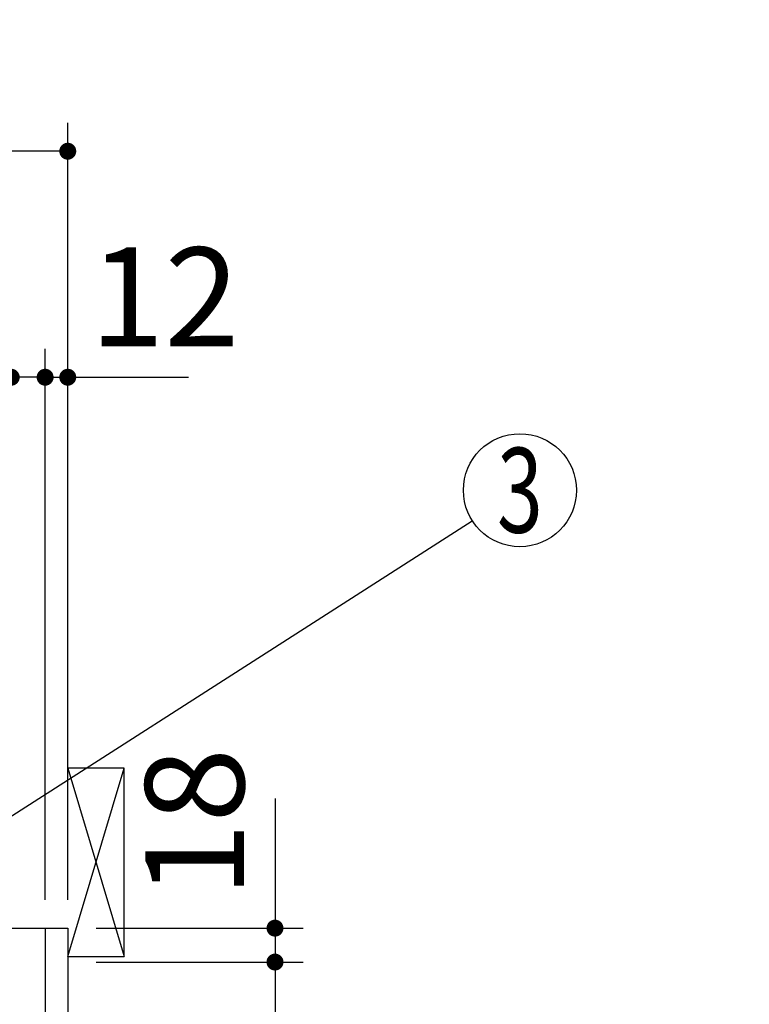
# Model space of a CAD drawing. Units: millimetres. Extents: x 210 to 6060, y -676 to 4229.
# Drawn here: x 3709 to 4096, y 2637 to 3160 of the extents above; entities that cross this region are included whole.
import ezdxf

# ---------------------------------------------------------------- set-up
doc = ezdxf.new("R2010")
doc.units = ezdxf.units.MM
doc.header["$LTSCALE"] = 3.75
doc.layers.add('1', color=7, linetype='Continuous', lineweight=9)
doc.layers.add('10', color=3, linetype='Continuous', lineweight=9)
doc.layers.add('4', color=56, linetype='Continuous', lineweight=9, true_color=0x808000)
doc.styles.get("Standard").update_dxf_attribs({"font": 'txt', "bigfont": 'bigfont'})
doc.styles.add('ＭＳ ゴシック', font='txt')
doc.dimstyles.get("Standard").update_dxf_attribs({"dimtxt": 0.18, "dimasz": 0.18, "dimexe": 0.18, "dimexo": 0.0625, "dimgap": 0.09, "dimtad": 0, "dimtih": 1, "dimtoh": 1, "dimdec": 4, "dimzin": 0, "dimdsep": 46, "dimtxsty": 'Standard', "dimcen": 0.09, "dimadec": 0, "dimazin": 0, "dimtfac": 1, "dimtdec": 4, "dimtofl": 0, "dimtmove": 0, "dimatfit": 3, "dimfxl": 1, "dimtolj": 1, "dimtzin": 0, "dimarcsym": 0})

# ---------------------------------------------------------------- blocks, each defined once
blk = doc.blocks.new('_DOT')
at = {"color": 0}
blk.add_line((-0.5, 0), (-1, 0), dxfattribs=at)
at = {"color": 0, "const_width": 0.5}
blk.add_lwpolyline([(-0.25, 0, 1), (0.25, 0, 1)], format="xyb", close=True, dxfattribs=at)
blk = doc.blocks.new('Dim37')
at = {"layer": '1', "color": 7, "linetype": 'Continuous', "lineweight": 30}
for p, q in [((3844.35, 2746.25), (3844.35, 2659.5)), ((3749.35, 2677.5), (3859.35, 2677.5)), ((3749.35, 2659.5), (3859.35, 2659.5))]:
    blk.add_line(p, q, dxfattribs=at)
at = {"layer": '1', "color": 7, "linetype": 'Continuous', "lineweight": 30, "xscale": 9, "yscale": 9, "zscale": 9}
for p, rotation in [((3844.35, 2677.5), 269.9999999999996), ((3844.35, 2659.5), 89.99999999999972)]:
    blk.add_blockref('_DOT', p, dxfattribs=dict(at, rotation=rotation))
at = {"layer": '1', "color": 7, "linetype": 'Continuous', "lineweight": 9, "insert": (3844.35, 2693.75), "char_height": 52.5, "width": 387.5, "attachment_point": 7, "rotation": 90, "style": 'ＭＳ ゴシック'}
blk.add_mtext('18', dxfattribs=at)
blk = doc.blocks.new('Dim38')
at = {"layer": '1', "color": 7, "linetype": 'Continuous', "lineweight": 30}
for p, q in [((3749.35, 2659.5), (3859.35, 2659.5)), ((3844.35, 2659.5), (3844.35, 2064.5)), ((3749.35, 2064.5), (3859.35, 2064.5))]:
    blk.add_line(p, q, dxfattribs=at)
at = {"layer": '1', "color": 7, "linetype": 'Continuous', "lineweight": 30, "xscale": 9, "yscale": 9, "zscale": 9}
for p, rotation in [((3844.35, 2659.5), 89.99999999999973), ((3844.35, 2064.5), 269.9999999999994)]:
    blk.add_blockref('_DOT', p, dxfattribs=dict(at, rotation=rotation))
at = {"layer": '1', "color": 7, "linetype": 'Continuous', "lineweight": 9, "insert": (3844.35, 2362), "char_height": 52.5, "width": 675, "attachment_point": 8, "rotation": 90, "style": 'ＭＳ ゴシック'}
blk.add_mtext('595', dxfattribs=at)
blk = doc.blocks.new('Dim39')
at = {"layer": '1', "color": 7, "linetype": 'Continuous', "lineweight": 30}
for p, q in [((3704.35, 2692.5), (3704.35, 2985)), ((3722.35, 2692.5), (3722.35, 2985)), ((3722.35, 2970), (3645.1, 2970))]:
    blk.add_line(p, q, dxfattribs=at)
at = {"layer": '1', "color": 7, "linetype": 'Continuous', "lineweight": 30, "xscale": 9, "yscale": 9, "zscale": 9}
for p, rotation in [((3704.35, 2970), 359.9999999999998), ((3722.35, 2970), 179.9999999999997)]:
    blk.add_blockref('_DOT', p, dxfattribs=dict(at, rotation=rotation))
at = {"layer": '1', "color": 7, "linetype": 'Continuous', "lineweight": 9, "insert": (3697.6, 2962.5), "char_height": 52.5, "width": 387.5, "attachment_point": 3, "style": 'ＭＳ ゴシック'}
blk.add_mtext('18', dxfattribs=at)
blk = doc.blocks.new('Dim40')
at = {"layer": '1', "color": 7, "linetype": 'Continuous', "lineweight": 30}
for p, q in [((3722.35, 2692.5), (3722.35, 2985)), ((3734.35, 2692.5), (3734.35, 2985)), ((3722.35, 2970), (3798.47, 2970))]:
    blk.add_line(p, q, dxfattribs=at)
at = {"layer": '1', "color": 7, "linetype": 'Continuous', "lineweight": 30, "xscale": 9, "yscale": 9, "zscale": 9}
for p, rotation in [((3722.35, 2970), 359.9999999999998), ((3734.35, 2970), 179.9999999999997)]:
    blk.add_blockref('_DOT', p, dxfattribs=dict(at, rotation=rotation))
at = {"layer": '1', "color": 7, "linetype": 'Continuous', "lineweight": 9, "insert": (3745.97, 2970), "char_height": 52.5, "width": 387.5, "attachment_point": 7, "style": 'ＭＳ ゴシック'}
blk.add_mtext('12', dxfattribs=at)
blk = doc.blocks.new('Dim41')
at = {"layer": '1', "color": 7, "linetype": 'Continuous', "lineweight": 30}
for p, q in [((3432.35, 2912.41), (3432.35, 3105)), ((3734.35, 2692.5), (3734.35, 3105)), ((3734.35, 3090), (3432.35, 3090))]:
    blk.add_line(p, q, dxfattribs=at)
at = {"layer": '1', "color": 7, "linetype": 'Continuous', "lineweight": 30, "xscale": 9, "yscale": 9, "zscale": 9}
for p, rotation in [((3432.35, 3090), 179.9999999999997), ((3734.35, 3090), 359.9999999999998)]:
    blk.add_blockref('_DOT', p, dxfattribs=dict(at, rotation=rotation))
at = {"layer": '1', "color": 7, "linetype": 'Continuous', "lineweight": 9, "insert": (3583.35, 3090), "char_height": 52.5, "width": 675, "attachment_point": 8, "style": 'ＭＳ ゴシック'}
blk.add_mtext('302', dxfattribs=at)
blk = doc.blocks.new('G14')
at = {"layer": '10', "color": 3, "linetype": 'Continuous', "lineweight": 30}
for p, q in [((3764.35, 2762.5), (3734.35, 2762.5)), ((3764.35, 2662.5), (3764.35, 2762.5)), ((3734.35, 2662.5), (3764.35, 2662.5))]:
    blk.add_line(p, q, dxfattribs=at)
blk = doc.blocks.new('Dim42')
at = {"layer": '1', "color": 7, "linetype": 'Continuous', "lineweight": 30}
for p, q in [((3454.35, 2692.5), (3454.35, 2985)), ((3704.35, 2692.5), (3704.35, 2985)), ((3704.35, 2970), (3454.35, 2970))]:
    blk.add_line(p, q, dxfattribs=at)
at = {"layer": '1', "color": 7, "linetype": 'Continuous', "lineweight": 30, "xscale": 9, "yscale": 9, "zscale": 9}
for p, rotation in [((3454.35, 2970), 179.9999999999997), ((3704.35, 2970), 359.9999999999998)]:
    blk.add_blockref('_DOT', p, dxfattribs=dict(at, rotation=rotation))
at = {"layer": '1', "color": 7, "linetype": 'Continuous', "lineweight": 9, "insert": (3579.35, 2970), "char_height": 52.5, "width": 675, "attachment_point": 8, "style": 'ＭＳ ゴシック'}
blk.add_mtext('250', dxfattribs=at)
blk = doc.blocks.new('Dim59')
at = {"layer": '4', "color": 56, "linetype": 'Continuous', "lineweight": 30, "true_color": 0x808000}
for p, q in [((3789.35, 1547.5), (4026.21, 1547.5)), ((4011.21, 777.5), (4011.21, 1547.5)), ((3749.35, 777.5), (4026.21, 777.5))]:
    blk.add_line(p, q, dxfattribs=at)
at = {"layer": '4', "color": 56, "linetype": 'Continuous', "lineweight": 30, "true_color": 0x808000, "xscale": 9, "yscale": 9, "zscale": 9}
for p, rotation in [((4011.21, 1547.5), 89.99999999999991), ((4011.21, 777.5), 269.9999999999998)]:
    blk.add_blockref('_DOT', p, dxfattribs=dict(at, rotation=rotation))
at = {"layer": '4', "color": 56, "linetype": 'Continuous', "lineweight": 9, "true_color": 0x808000, "insert": (4011.21, 1162.5), "char_height": 52.5, "width": 3677.2391, "attachment_point": 8, "rotation": 90, "style": 'ＭＳ ゴシック'}
blk.add_mtext('一次電源接続位置 770', dxfattribs=at)

msp = doc.modelspace()

# ---------------------------------------------------------------- linework, layer by layer
at = {"layer": '1', "color": 7, "linetype": 'Continuous', "lineweight": 30}
for p, q in [((3154.346, 2677.5), (3734.346, 2677.5)), ((3722.346, 2677.5), (3722.346, 1647.5)), ((3734.346, 2677.5), (3734.346, 777.5))]:
    msp.add_line(p, q, dxfattribs=at)
msp.add_lwpolyline([(3611.346, 2677.5), (3949.083, 2893.82)], dxfattribs=at)
msp.add_circle((3974.346, 2910), 30, dxfattribs=at)
at = {"layer": '10', "color": 3, "linetype": 'Continuous', "lineweight": 30}
for p, q in [((3734.346, 2662.5), (3764.346, 2762.5)), ((3734.346, 2762.5), (3764.346, 2662.5))]:
    msp.add_line(p, q, dxfattribs=at)

# ---------------------------------------------------------------- block references
msp.add_blockref('G14', (0, 0))

# ---------------------------------------------------------------- texts
at = {"layer": '1', "color": 7, "linetype": 'Continuous', "lineweight": 9, "insert": (3974.346, 2910), "char_height": 45, "width": 23.60622, "attachment_point": 5}
msp.add_mtext('{\\fＭＳ ゴシック;\\W0.714286;3}', dxfattribs=at)

# ---------------------------------------------------------------- dimensions: what is measured, and where the dimension line sits
at = {"layer": '1', "color": 7, "linetype": 'Continuous', "lineweight": 30}
for base, p1, p2, override, picture, middle in [((3432.346, 3090), (3734.346, 2677.5), (3432.346, 2897.41), {"dimscale": 1, "dimtxt": 52.5, "dimasz": 9, "dimexe": 15, "dimexo": 15, "dimgap": 0, "dimtad": 1, "dimtih": 0, "dimtoh": 0, "dimdec": 2, "dimzin": 8, "dimtxsty": 'ＭＳ ゴシック', "dimblk1": 'DOT', "dimblk2": 'DOT', "dimsah": 1, "dimse1": 0, "dimse2": 0, "dimtix": 0, "dimtofl": 1, "dimtmove": 1, "dimatfit": 2, "dimtzin": 8}, 'Dim41', (3583.346, 3090)), ((3454.346, 2970), (3704.346, 2677.5), (3454.346, 2677.5), {"dimscale": 1, "dimtxt": 52.5, "dimasz": 9, "dimexe": 15, "dimexo": 15, "dimgap": 0, "dimtad": 1, "dimtih": 0, "dimtoh": 0, "dimdec": 2, "dimzin": 8, "dimtxsty": 'ＭＳ ゴシック', "dimblk1": 'DOT', "dimblk2": 'DOT', "dimsah": 1, "dimse1": 0, "dimse2": 0, "dimtix": 0, "dimtofl": 1, "dimtmove": 1, "dimatfit": 2, "dimtzin": 8}, 'Dim42', (3579.346, 2970)), ((3704.346, 2970), (3722.346, 2677.5), (3704.346, 2677.5), {"dimscale": 1, "dimtxt": 52.5, "dimasz": 9, "dimexe": 15, "dimexo": 15, "dimgap": 0, "dimtad": 1, "dimtih": 0, "dimtoh": 0, "dimdec": 2, "dimzin": 8, "dimtxsty": 'ＭＳ ゴシック', "dimblk1": 'DOT', "dimblk2": 'DOT', "dimsah": 1, "dimse1": 0, "dimse2": 0, "dimtix": 0, "dimtofl": 1, "dimtmove": 2, "dimatfit": 2, "dimtzin": 8}, 'Dim39', (3671.346, 2936.25))]:
    dim = msp.add_linear_dim(base=base, p1=p1, p2=p2, angle=180, dimstyle='Standard', override=override, dxfattribs=at)
    dim.commit()
    dim.dimension.update_dxf_attribs({"geometry": picture, "text_midpoint": middle, "dimtype": 160})
for base, p1, p2, picture, middle in [((3844.346, 2659.5), (3734.346, 2677.5), (3734.346, 2659.5), 'Dim37', (3844.346, 2720)), ((3844.346, 2064.5), (3734.346, 2659.5), (3734.346, 2064.5), 'Dim38', (3844.346, 2362))]:
    dim = msp.add_linear_dim(base=base, p1=p1, p2=p2, angle=270, dimstyle='Standard', override={"dimscale": 1, "dimtxt": 52.5, "dimasz": 9, "dimexe": 15, "dimexo": 15, "dimgap": 0, "dimtad": 1, "dimtih": 0, "dimtoh": 0, "dimdec": 2, "dimzin": 8, "dimtxsty": 'ＭＳ ゴシック', "dimblk1": 'DOT', "dimblk2": 'DOT', "dimsah": 1, "dimse1": 0, "dimse2": 0, "dimtix": 0, "dimtofl": 1, "dimtmove": 1, "dimatfit": 2, "dimtzin": 8}, dxfattribs=at)
    dim.commit()
    dim.dimension.update_dxf_attribs({"geometry": picture, "text_midpoint": middle, "dimtype": 160, "text_rotation": 90})
dim = msp.add_linear_dim(base=(3734.346, 2970), p1=(3722.346, 2677.5), p2=(3734.346, 2677.5), dimstyle='Standard', override={"dimscale": 1, "dimtxt": 52.5, "dimasz": 9, "dimexe": 15, "dimexo": 15, "dimgap": 0, "dimtad": 1, "dimtih": 0, "dimtoh": 0, "dimdec": 2, "dimzin": 8, "dimtxsty": 'ＭＳ ゴシック', "dimblk1": 'DOT', "dimblk2": 'DOT', "dimsah": 1, "dimse1": 0, "dimse2": 0, "dimtix": 0, "dimtofl": 1, "dimtmove": 1, "dimatfit": 2, "dimtzin": 8}, dxfattribs=at)
dim.commit()
dim.dimension.update_dxf_attribs({"geometry": 'Dim40', "text_midpoint": (3772.221, 2970), "dimtype": 160})
at = {"layer": '4', "color": 56, "linetype": 'Continuous', "lineweight": 30, "true_color": 0x808000}
dim = msp.add_linear_dim(base=(4011.207, 1547.5), p1=(3734.346, 777.5), p2=(3774.346, 1547.5), angle=90, text='一<>', dimstyle='Standard', override={"dimscale": 1, "dimtxt": 52.5, "dimasz": 9, "dimexe": 15, "dimexo": 15, "dimgap": 0, "dimtad": 1, "dimtih": 0, "dimtoh": 0, "dimdec": 2, "dimzin": 8, "dimtxsty": 'ＭＳ ゴシック', "dimblk1": 'DOT', "dimblk2": 'DOT', "dimsah": 1, "dimse1": 0, "dimse2": 0, "dimtix": 0, "dimtofl": 1, "dimtmove": 1, "dimatfit": 2, "dimtzin": 8}, dxfattribs=at)
dim.commit()
dim.dimension.update_dxf_attribs({"geometry": 'Dim59', "text_midpoint": (4011.207, 1162.5), "dimtype": 160})

doc.saveas('drawing.dxf')
